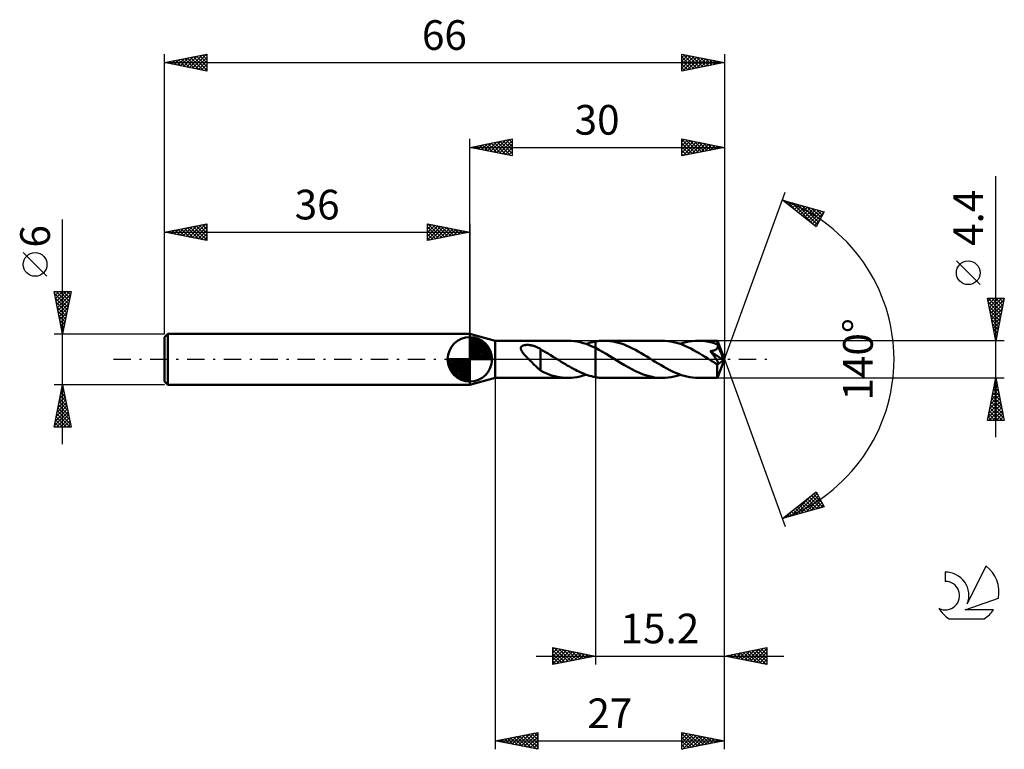
# Model space of a CAD drawing. Units: millimetres. Extents: x -17 to 99, y -46 to 40.
import ezdxf
from ezdxf.enums import TextEntityAlignment as Align

# ---------------------------------------------------------------- set-up
doc = ezdxf.new("R2010")
doc.units = ezdxf.units.MM
doc.header["$LTSCALE"] = 5.1
doc.linetypes.add('LONGDASH_DASH', pattern=[0.85, 0.4, -0.2, 0.05, -0.2])
for name, color, linetype in [('1', 4, 'CONTINUOUS'), ('2', 7, 'CONTINUOUS'), ('4', 2, 'LONGDASH_DASH'), ('CUT', 1, 'CONTINUOUS'), ('NOCUT', 7, 'CONTINUOUS'), ('SK1', 4, 'CONTINUOUS'), ('SK2', 7, 'CONTINUOUS'), ('SK4', 2, 'LONGDASH_DASH'), ('SK6', 5, 'CONTINUOUS')]:
    doc.layers.add(name, color=color, linetype=linetype)
doc.styles.get("Standard").update_dxf_attribs({"font": 'Monospac821 BT'})

msp = doc.modelspace()

# ---------------------------------------------------------------- linework, layer by layer
at = {"layer": '1', "color": 4, "linetype": 'CONTINUOUS', "lineweight": 50}
for p, q in [((39, 2.2), (36, 3)), ((36, -3), (36, 3)), ((39, 2.2), (47.58, 2.2)), ((39, -2.2), (39, 2.2)), ((42, 1.35), (42.01, 1.4)), ((42, 1.3), (42, 1.35)), ((42, 1.25), (42, 1.3)), ((42.01, 1.2), (42, 1.25)), ((42.01, 1.4), (42.03, 1.44)), ((42.03, 1.15), (42.01, 1.2)), ((42.03, 1.44), (42.06, 1.48)), ((42.06, 1.48), (42.09, 1.52)), ((42.09, 1.52), (42.13, 1.55)), ((42.13, 1.55), (42.17, 1.58)), ((42.17, 1.58), (42.22, 1.61)), ((42.22, 1.61), (42.27, 1.63)), ((42.27, 1.63), (42.33, 1.65)), ((42.33, 1.65), (42.38, 1.66)), ((42.38, 1.66), (42.44, 1.67)), ((42.44, 1.67), (42.5, 1.68)), ((42.5, 1.68), (42.57, 1.69)), ((42.57, 1.69), (42.63, 1.7)), ((42.63, 1.7), (42.71, 1.7)), ((42.71, 1.7), (42.78, 1.7)), ((42.86, 1.7), (42.78, 1.7)), ((42.93, 1.7), (42.86, 1.7)), ((43.02, 1.69), (42.93, 1.7)), ((43.1, 1.68), (43.02, 1.69)), ((43.19, 1.67), (43.1, 1.68)), ((43.27, 1.65), (43.19, 1.67)), ((43.36, 1.63), (43.27, 1.65)), ((43.45, 1.61), (43.36, 1.63)), ((43.54, 1.59), (43.45, 1.61)), ((43.63, 1.56), (43.54, 1.59)), ((43.72, 1.53), (43.63, 1.56)), ((43.81, 1.49), (43.72, 1.53)), ((43.9, 1.45), (43.81, 1.49)), ((43.99, 1.41), (43.9, 1.45)), ((44.07, 1.37), (43.99, 1.41)), ((44.16, 1.32), (44.07, 1.37)), ((44.25, 1.26), (44.16, 1.32)), ((44.34, 1.21), (44.25, 1.26)), ((44.34, -0.2), (44.34, 1.21)), ((44.63, 1.01), (44.34, 1.17)), ((47.94, 2.19), (47.58, 2.2)), ((48.3, 2.15), (47.94, 2.19)), ((48.66, 2.1), (48.3, 2.15)), ((49.02, 2.02), (48.66, 2.1)), ((49.37, 1.92), (49.02, 2.02)), ((49.72, 1.81), (49.37, 1.92)), ((49.72, 1.81), (49.9, 1.87)), ((50.07, 1.67), (49.72, 1.81)), ((49.9, 1.87), (50.08, 1.93)), ((50.43, 1.52), (50.07, 1.67)), ((50.08, 1.93), (50.26, 1.98)), ((50.26, 1.98), (50.44, 2.03)), ((50.8, 1.35), (50.43, 1.52)), ((50.44, 2.03), (50.62, 2.07)), ((50.62, 2.07), (50.8, 2.1)), ((50.8, 2.1), (50.95, 2.13)), ((50.8, 2.1), (50.8, 2.1)), ((50.8, 2.1), (50.8, 2.1)), ((50.8, 2.1), (50.8, 2.1)), ((50.8, 2.1), (50.8, 2.1)), ((50.8, 2.1), (50.8, 2.1)), ((50.8, -2.1), (50.8, 2.1)), ((51.22, 1.13), (50.8, 1.35)), ((50.8, 1.35), (50.8, 1.35)), ((50.8, 1.35), (50.8, 1.35)), ((50.8, 1.35), (50.8, 1.35)), ((50.8, 1.35), (50.8, 1.35)), ((50.8, 1.35), (50.8, 1.35)), ((50.8, 1.35), (50.8, 1.35)), ((50.8, -2.1), (50.8, 1.35)), ((50.95, 2.13), (51.1, 2.15)), ((51.1, 2.15), (51.25, 2.17)), ((51.25, 2.17), (51.4, 2.18)), ((51.4, 2.18), (51.55, 2.19)), ((51.55, 2.19), (51.7, 2.2)), ((51.7, 2.2), (51.85, 2.2)), ((52.18, 2.19), (51.85, 2.2)), ((58.66, 2.2), (51.85, 2.2)), ((52.52, 2.16), (52.18, 2.19)), ((52.86, 2.11), (52.52, 2.16)), ((53.19, 2.04), (52.86, 2.11)), ((53.52, 1.96), (53.19, 2.04)), ((53.85, 1.85), (53.52, 1.96)), ((54.19, 1.73), (53.85, 1.85)), ((54.52, 1.6), (54.19, 1.73)), ((54.86, 1.45), (54.52, 1.6)), ((55.19, 1.29), (54.86, 1.45)), ((55.52, 1.11), (55.19, 1.29)), ((59, 2.19), (58.66, 2.2)), ((59.34, 2.16), (59, 2.19)), ((59.67, 2.11), (59.34, 2.16)), ((60.01, 2.04), (59.67, 2.11)), ((60.34, 1.95), (60.01, 2.04)), ((60.68, 1.85), (60.34, 1.95)), ((61.02, 1.73), (60.68, 1.85)), ((60.8, 1.81), (61.15, 1.93)), ((61.36, 1.59), (61.02, 1.73)), ((61.15, 1.93), (61.51, 2.02)), ((61.69, 1.43), (61.36, 1.59)), ((61.51, 2.02), (61.86, 2.1)), ((62.03, 1.27), (61.69, 1.43)), ((61.86, 2.1), (62.22, 2.16)), ((62.38, 1.09), (62.03, 1.27)), ((62.22, 2.16), (62.58, 2.19)), ((62.58, 2.19), (62.93, 2.2)), ((63.14, 2.2), (62.93, 2.2)), ((65.18, 2.2), (62.93, 2.2)), ((63.34, 2.19), (63.14, 2.2)), ((63.55, 2.17), (63.34, 2.19)), ((63.75, 2.14), (63.55, 2.17)), ((63.96, 2.11), (63.75, 2.14)), ((64.17, 2.07), (63.96, 2.11)), ((64.37, 2.02), (64.17, 2.07)), ((64.58, 1.97), (64.37, 2.02)), ((64.78, 1.91), (64.58, 1.97)), ((64.98, 1.84), (64.78, 1.91)), ((65.19, 1.76), (64.98, 1.84)), ((64.99, 1.15), (65.03, 1.17)), ((65.03, 1.17), (65.06, 1.2)), ((65.06, 1.2), (65.1, 1.23)), ((65.1, 1.23), (65.13, 1.26)), ((65.13, 1.26), (65.15, 1.29)), ((65.15, 1.29), (65.17, 1.32)), ((65.17, 1.32), (65.19, 1.36)), ((65.18, 2.19), (65.18, 2.2)), ((66, 0), (65.18, 2.2)), ((65.18, 2.2), (65.18, 2.2)), ((65.18, 2.2), (65.18, 2.2)), ((65.18, 2.2), (65.18, 2.2)), ((65.18, 2.2), (65.18, 2.2)), ((65.18, 2.2), (65.18, 2.2)), ((65.18, 2.2), (65.18, 2.2)), ((65.18, 2.18), (65.18, 2.19)), ((65.19, 2.16), (65.18, 2.18)), ((65.19, 2.13), (65.19, 2.16)), ((65.19, 2.11), (65.19, 2.13)), ((65.19, 2.07), (65.19, 2.11)), ((65.2, 2.04), (65.19, 2.07)), ((65.2, 1.72), (65.19, 1.76)), ((65.19, 1.36), (65.21, 1.4)), ((65.2, 2), (65.2, 2.04)), ((65.2, 1.95), (65.2, 2)), ((66, 0), (65.2, 1.95)), ((65.2, 1.76), (65.2, 1.95)), ((65.52, 0.98), (65.2, 1.76)), ((65.21, 1.68), (65.2, 1.72)), ((65.22, 1.64), (65.21, 1.68)), ((65.21, 1.4), (65.22, 1.44)), ((65.23, 1.6), (65.22, 1.64)), ((65.22, 1.44), (65.23, 1.48)), ((65.23, 1.56), (65.23, 1.6)), ((65.23, 1.52), (65.23, 1.56)), ((65.23, 1.48), (65.23, 1.52)), ((42.05, 1.1), (42.03, 1.15)), ((42.07, 1.04), (42.05, 1.1)), ((42.11, 0.98), (42.07, 1.04)), ((42.14, 0.92), (42.11, 0.98)), ((42.19, 0.86), (42.14, 0.92)), ((42.24, 0.79), (42.19, 0.86)), ((42.29, 0.72), (42.24, 0.79)), ((42.34, 0.65), (42.29, 0.72)), ((42.4, 0.58), (42.34, 0.65)), ((42.47, 0.51), (42.4, 0.58)), ((42.53, 0.44), (42.47, 0.51)), ((42.6, 0.36), (42.53, 0.44)), ((42.67, 0.29), (42.6, 0.36)), ((42.74, 0.22), (42.67, 0.29)), ((42.81, 0.14), (42.74, 0.22)), ((42.88, 0.07), (42.81, 0.14)), ((42.95, 0), (42.88, 0.07)), ((43.08, -0.13), (42.95, 0)), ((44.92, 0.84), (44.63, 1.01)), ((45.22, 0.67), (44.92, 0.84)), ((45.51, 0.49), (45.22, 0.67)), ((45.81, 0.31), (45.51, 0.49)), ((46.11, 0.13), (45.81, 0.31)), ((46.14, 0.11), (46.11, 0.13)), ((46.18, 0.09), (46.14, 0.11)), ((46.21, 0.06), (46.18, 0.09)), ((46.24, 0.04), (46.21, 0.06)), ((46.28, 0.02), (46.24, 0.04)), ((46.31, 0), (46.28, 0.02)), ((46.55, -0.15), (46.31, 0)), ((51.64, 0.89), (51.22, 1.13)), ((52.06, 0.65), (51.64, 0.89)), ((52.49, 0.39), (52.06, 0.65)), ((52.91, 0.13), (52.49, 0.39)), ((53.33, -0.13), (52.91, 0.13)), ((55.86, 0.93), (55.52, 1.11)), ((56.19, 0.74), (55.86, 0.93)), ((56.52, 0.54), (56.19, 0.74)), ((56.85, 0.34), (56.52, 0.54)), ((57.18, 0.13), (56.85, 0.34)), ((57.52, -0.08), (57.18, 0.13)), ((62.71, 0.9), (62.38, 1.09)), ((63.05, 0.71), (62.71, 0.9)), ((63.39, 0.5), (63.05, 0.71)), ((63.73, 0.3), (63.39, 0.5)), ((64.07, 0.08), (63.73, 0.3)), ((64.41, -0.13), (64.07, 0.08)), ((64.41, 0.88), (64.34, 0.96)), ((65.89, -0.09), (64.34, 0.96)), ((64.34, 0.96), (64.4, 0.96)), ((64.4, 0.96), (64.45, 0.97)), ((64.47, 0.8), (64.41, 0.88)), ((64.45, 0.97), (64.5, 0.98)), ((64.53, 0.72), (64.47, 0.8)), ((64.5, 0.98), (64.55, 0.99)), ((64.59, 0.64), (64.53, 0.72)), ((64.55, 0.99), (64.6, 1)), ((64.65, 0.56), (64.59, 0.64)), ((64.6, 1), (64.65, 1.01)), ((64.65, 1.01), (64.69, 1.02)), ((64.71, 0.48), (64.65, 0.56)), ((64.69, 1.02), (64.74, 1.04)), ((64.77, 0.4), (64.71, 0.48)), ((64.74, 1.04), (64.78, 1.05)), ((64.83, 0.32), (64.77, 0.4)), ((64.78, 1.05), (64.82, 1.07)), ((64.82, 1.07), (64.87, 1.09)), ((64.88, 0.25), (64.83, 0.32)), ((64.87, 1.09), (64.91, 1.1)), ((64.93, 0.18), (64.88, 0.25)), ((64.91, 1.1), (64.95, 1.12)), ((64.98, 0.11), (64.93, 0.18)), ((64.95, 1.12), (64.99, 1.15)), ((65.03, 0.05), (64.98, 0.11)), ((65.07, -0.02), (65.03, 0.05)), ((65.18, -2.2), (66, 0)), ((65.66, 0.63), (65.52, 0.98)), ((65.74, 0.42), (65.66, 0.63)), ((65.79, 0.28), (65.74, 0.42)), ((65.83, 0.19), (65.79, 0.28)), ((65.85, 0.11), (65.83, 0.19)), ((65.87, 0.05), (65.85, 0.11)), ((65.87, 0.03), (65.86, 0.05)), ((66, 0), (65.86, 0.05)), ((65.86, 0.05), (65.87, 0.05)), ((66, 0), (65.87, 0.05)), ((65.87, 0.01), (65.87, 0.03)), ((65.88, -0.01), (65.87, 0.01)), ((43.21, -0.26), (43.08, -0.13)), ((43.34, -0.39), (43.21, -0.26)), ((43.47, -0.52), (43.34, -0.39)), ((43.6, -0.65), (43.47, -0.52)), ((43.73, -0.77), (43.6, -0.65)), ((43.85, -0.89), (43.73, -0.77)), ((43.98, -1), (43.85, -0.89)), ((44.1, -1.11), (43.98, -1)), ((44.21, -1.21), (44.1, -1.11)), ((44.33, -0.2), (44.33, -0.2)), ((44.33, -0.2), (44.33, -0.2)), ((44.33, -0.2), (44.33, -0.2)), ((44.33, -0.2), (44.33, -0.2)), ((44.34, -0.2), (44.33, -0.2)), ((44.33, -1.33), (44.33, -0.2)), ((46.78, -0.3), (46.55, -0.15)), ((47.02, -0.44), (46.78, -0.3)), ((47.26, -0.59), (47.02, -0.44)), ((47.49, -0.73), (47.26, -0.59)), ((47.73, -0.86), (47.49, -0.73)), ((47.97, -1), (47.73, -0.86)), ((48.2, -1.13), (47.97, -1)), ((48.44, -1.25), (48.2, -1.13)), ((53.77, -0.41), (53.33, -0.13)), ((54.22, -0.67), (53.77, -0.41)), ((54.66, -0.93), (54.22, -0.67)), ((55.1, -1.17), (54.66, -0.93)), ((57.86, -0.29), (57.52, -0.08)), ((58.2, -0.5), (57.86, -0.29)), ((58.54, -0.7), (58.2, -0.5)), ((58.88, -0.9), (58.54, -0.7)), ((59.22, -1.09), (58.88, -0.9)), ((59.56, -1.27), (59.22, -1.09)), ((64.47, -0.17), (64.41, -0.13)), ((64.53, -0.2), (64.47, -0.17)), ((64.59, -0.24), (64.53, -0.2)), ((64.64, -0.28), (64.59, -0.24)), ((64.7, -0.31), (64.64, -0.28)), ((64.76, -0.35), (64.7, -0.31)), ((64.81, -0.37), (64.76, -0.35)), ((64.85, -0.4), (64.81, -0.37)), ((64.9, -0.42), (64.85, -0.4)), ((64.94, -0.45), (64.9, -0.42)), ((64.99, -0.47), (64.94, -0.45)), ((65.03, -0.49), (64.99, -0.47)), ((65.07, -0.51), (65.03, -0.49)), ((65.11, -0.08), (65.07, -0.02)), ((65.11, -0.52), (65.07, -0.51)), ((65.14, -0.13), (65.11, -0.08)), ((65.15, -0.53), (65.11, -0.52)), ((65.17, -0.18), (65.14, -0.13)), ((65.19, -0.54), (65.15, -0.53)), ((65.16, -0.65), (65.89, -0.09)), ((65.16, -0.79), (65.16, -0.65)), ((65.16, -0.92), (65.16, -0.79)), ((65.16, -1.05), (65.16, -0.92)), ((65.16, -1.17), (65.16, -1.05)), ((65.2, -0.23), (65.17, -0.18)), ((65.22, -0.55), (65.19, -0.54)), ((65.23, -0.27), (65.2, -0.23)), ((65.22, -0.55), (65.25, -0.54)), ((65.25, -0.31), (65.23, -0.27)), ((65.27, -0.35), (65.25, -0.31)), ((65.25, -0.54), (65.28, -0.53)), ((65.28, -0.39), (65.27, -0.35)), ((65.29, -0.43), (65.28, -0.39)), ((65.28, -0.53), (65.29, -0.51)), ((65.3, -0.46), (65.29, -0.43)), ((65.29, -0.51), (65.3, -0.49)), ((65.3, -0.49), (65.3, -0.46)), ((65.88, -0.03), (65.88, -0.01)), ((65.88, -0.05), (65.88, -0.03)), ((65.89, -0.07), (65.88, -0.05)), ((65.89, -0.09), (65.89, -0.07)), ((36, -3), (39, -2.2)), ((39, -2.2), (47.58, -2.2)), ((44.33, -1.3), (44.21, -1.21)), ((44.7, -1.51), (44.33, -1.33)), ((45.07, -1.67), (44.7, -1.51)), ((45.43, -1.81), (45.07, -1.67)), ((45.8, -1.93), (45.43, -1.81)), ((46.16, -2.02), (45.8, -1.93)), ((46.52, -2.1), (46.16, -2.02)), ((46.89, -2.16), (46.52, -2.1)), ((47.25, -2.19), (46.89, -2.16)), ((47.61, -2.2), (47.25, -2.19)), ((47.61, -2.2), (47.97, -2.19)), ((47.97, -2.19), (48.31, -2.15)), ((48.31, -2.15), (48.66, -2.1)), ((48.67, -1.37), (48.44, -1.25)), ((48.66, -2.1), (49.01, -2.02)), ((48.91, -1.48), (48.67, -1.37)), ((49.15, -1.59), (48.91, -1.48)), ((49.01, -2.02), (49.37, -1.92)), ((49.38, -1.68), (49.15, -1.59)), ((49.37, -1.92), (49.72, -1.81)), ((49.62, -1.78), (49.38, -1.68)), ((49.86, -1.86), (49.62, -1.78)), ((50.09, -1.93), (49.86, -1.86)), ((50.33, -2), (50.09, -1.93)), ((50.56, -2.06), (50.33, -2)), ((50.8, -2.1), (50.56, -2.06)), ((50.8, -2.1), (50.8, -2.1)), ((50.8, -2.1), (50.8, -2.1)), ((50.8, -2.1), (50.8, -2.1)), ((50.8, -2.1), (50.8, -2.1)), ((50.8, -2.1), (50.8, -2.1)), ((50.95, -2.13), (50.8, -2.1)), ((51.1, -2.15), (50.95, -2.13)), ((51.25, -2.17), (51.1, -2.15)), ((51.4, -2.18), (51.25, -2.17)), ((51.55, -2.19), (51.4, -2.18)), ((51.7, -2.2), (51.55, -2.19)), ((51.85, -2.2), (51.7, -2.2)), ((51.85, -2.2), (58.66, -2.2)), ((55.54, -1.4), (55.1, -1.17)), ((55.99, -1.6), (55.54, -1.4)), ((56.43, -1.77), (55.99, -1.6)), ((56.87, -1.92), (56.43, -1.77)), ((57.32, -2.04), (56.87, -1.92)), ((57.77, -2.13), (57.32, -2.04)), ((58.21, -2.18), (57.77, -2.13)), ((58.66, -2.2), (58.21, -2.18)), ((58.66, -2.2), (59.02, -2.19)), ((59.02, -2.19), (59.37, -2.16)), ((59.37, -2.16), (59.73, -2.1)), ((59.9, -1.43), (59.56, -1.27)), ((59.73, -2.1), (60.08, -2.02)), ((60.23, -1.59), (59.9, -1.43)), ((60.08, -2.02), (60.44, -1.93)), ((60.58, -1.73), (60.23, -1.59)), ((60.44, -1.93), (60.8, -1.81)), ((60.91, -1.85), (60.58, -1.73)), ((61.25, -1.95), (60.91, -1.85)), ((61.58, -2.04), (61.25, -1.95)), ((61.92, -2.11), (61.58, -2.04)), ((62.26, -2.16), (61.92, -2.11)), ((62.6, -2.19), (62.26, -2.16)), ((62.93, -2.2), (62.6, -2.19)), ((62.93, -2.2), (65.18, -2.2)), ((65.16, -1.3), (65.16, -1.17)), ((65.16, -1.41), (65.16, -1.3)), ((65.16, -1.52), (65.16, -1.41)), ((65.16, -1.63), (65.16, -1.52)), ((65.16, -1.73), (65.16, -1.63)), ((65.16, -1.81), (65.16, -1.73)), ((65.16, -1.9), (65.16, -1.81)), ((65.16, -1.97), (65.16, -1.9)), ((65.17, -2.03), (65.16, -1.97)), ((65.17, -2.08), (65.17, -2.03)), ((65.17, -2.12), (65.17, -2.08)), ((65.17, -2.16), (65.17, -2.12)), ((65.17, -2.18), (65.17, -2.16)), ((65.18, -2.19), (65.17, -2.18)), ((65.18, -2.2), (65.18, -2.19)), ((65.18, -2.2), (65.18, -2.2)), ((65.18, -2.2), (65.18, -2.2)), ((65.18, -2.2), (65.18, -2.2)), ((65.18, -2.2), (65.18, -2.2)), ((65.18, -2.2), (65.18, -2.2)), ((65.18, -2.2), (65.18, -2.2))]:
    msp.add_line(p, q, dxfattribs=at)
for centre, major_axis, ratio, start_param, end_param in [((61.93, 0), (-30.2, 1.12), 0.062674, 4.606396, 4.606814), ((66, 0), (-2.93, 2.03), 0.285901, 1.339045, 1.480449)]:
    msp.add_ellipse(centre, major_axis=major_axis, ratio=ratio, start_param=start_param, end_param=end_param, dxfattribs=at)
at = {"layer": '2', "color": 7, "linetype": 'CONTINUOUS', "lineweight": 25}
for p, q in [((36, 3), (36, 26)), ((36, 25), (41, 26)), ((38.1, 24.58), (39.14, 25.63)), ((38.45, 24.51), (39.67, 25.73)), ((38.8, 24.44), (40.2, 25.84)), ((38.85, 25.57), (40.28, 24.14)), ((39.16, 24.37), (40.73, 25.95)), ((39.21, 25.64), (40.81, 24.04)), ((39.51, 24.3), (41, 25.79)), ((39.56, 25.71), (41, 24.27)), ((39.92, 25.78), (41, 24.7)), ((40.27, 25.85), (41, 25.12)), ((40.62, 25.92), (41, 25.55)), ((40.98, 26), (41, 25.97)), ((41, 26), (41, 24)), ((61, 24), (61, 26)), ((61, 26), (66, 25)), ((61, 25.62), (61.31, 25.94)), ((61, 25.91), (62.59, 24.32)), ((61, 25.2), (61.67, 25.87)), ((61, 24.77), (62.02, 25.8)), ((61, 24.35), (62.37, 25.73)), ((61.09, 24.02), (62.73, 25.65)), ((61.42, 25.92), (62.95, 24.39)), ((61.62, 24.12), (63.08, 25.58)), ((61.95, 25.81), (63.3, 24.46)), ((62.48, 25.7), (63.65, 24.53)), ((63.01, 25.6), (64.01, 24.6)), ((66, 26), (66, 0)), ((36, 25), (66, 25)), ((41, 24), (36, 25)), ((36.03, 25.01), (36.04, 24.99)), ((36.33, 24.93), (36.49, 25.1)), ((36.38, 25.08), (36.57, 24.89)), ((36.68, 24.86), (37.02, 25.2)), ((36.73, 25.15), (37.1, 24.78)), ((37.03, 24.79), (37.55, 25.31)), ((37.09, 25.22), (37.63, 24.67)), ((37.39, 24.72), (38.08, 25.42)), ((37.44, 25.29), (38.16, 24.57)), ((37.74, 24.65), (38.61, 25.52)), ((37.79, 25.36), (38.69, 24.46)), ((38.15, 25.43), (39.22, 24.36)), ((38.5, 25.5), (39.75, 24.25)), ((39.86, 24.23), (41, 25.36)), ((40.22, 24.16), (41, 24.94)), ((40.57, 24.09), (41, 24.52)), ((61, 25.49), (62.24, 24.25)), ((61, 25.06), (61.89, 24.18)), ((66, 25), (61, 24)), ((61, 24.64), (61.53, 24.11)), ((62.15, 24.23), (63.44, 25.51)), ((62.68, 24.34), (63.79, 25.44)), ((63.21, 24.44), (64.14, 25.37)), ((63.54, 25.49), (64.36, 24.67)), ((63.74, 24.55), (64.5, 25.3)), ((64.07, 25.39), (64.71, 24.74)), ((64.27, 24.65), (64.85, 25.23)), ((64.6, 25.28), (65.07, 24.81)), ((64.8, 24.76), (65.2, 25.16)), ((65.13, 25.17), (65.42, 24.88)), ((65.33, 24.87), (65.56, 25.09)), ((65.66, 25.07), (65.78, 24.96)), ((65.87, 24.97), (65.91, 25.02)), ((40.92, 24.02), (41, 24.09)), ((61, 24.21), (61.18, 24.04)), ((98, -9.2), (98, 21.62)), ((66, 0), (73.18, 19.73)), ((72.84, 18.79), (77.75, 17.4)), ((76.83, 15.62), (72.84, 18.79)), ((73.08, 18.61), (73.17, 18.7)), ((73.31, 18.42), (73.5, 18.61)), ((73.36, 18.65), (74.64, 17.36)), ((73.55, 18.23), (73.83, 18.51)), ((73.78, 18.04), (74.16, 18.42)), ((73.95, 18.48), (76.71, 15.72)), ((74.02, 17.85), (74.49, 18.32)), ((74.26, 17.67), (74.82, 18.23)), ((74.49, 17.48), (75.15, 18.14)), ((74.54, 18.31), (76.97, 15.88)), ((74.73, 17.29), (75.48, 18.04)), ((74.97, 17.1), (75.81, 17.95)), ((75.13, 18.14), (77.11, 16.16)), ((75.2, 16.92), (76.14, 17.85)), ((75.44, 16.73), (76.47, 17.76)), ((75.68, 16.54), (76.8, 17.67)), ((75.73, 17.97), (77.25, 16.44)), ((75.91, 16.35), (77.13, 17.57)), ((76.15, 16.16), (77.46, 17.48)), ((76.32, 17.8), (77.4, 16.73)), ((76.91, 17.64), (77.54, 17.01)), ((77.51, 17.47), (77.69, 17.29)), ((76.38, 15.98), (77.68, 17.27)), ((76.62, 15.79), (77.23, 16.4)), ((77.75, 17.4), (76.83, 15.62)), ((96.15, 8.81), (93.35, 11.61)), ((98, 2.2), (97, 7.2)), ((97, 7.2), (99, 7.2)), ((97, 7.18), (97.02, 7.2)), ((97.07, 6.83), (97.45, 7.2)), ((97.11, 7.2), (98.68, 5.62)), ((97.15, 6.47), (97.87, 7.2)), ((97.22, 6.12), (98.3, 7.2)), ((97.29, 5.77), (98.72, 7.2)), ((97.36, 5.41), (98.96, 7.02)), ((97.53, 7.2), (98.76, 5.98)), ((97.96, 7.2), (98.83, 6.33)), ((99, 7.2), (98, 2.2)), ((98.38, 7.2), (98.9, 6.68)), ((98.8, 7.2), (98.97, 7.04)), ((97.08, 6.8), (98.61, 5.27)), ((97.19, 6.27), (98.54, 4.91)), ((97.43, 5.06), (98.86, 6.49)), ((97.5, 4.71), (98.75, 5.96)), ((97.29, 5.74), (98.47, 4.56)), ((97.4, 5.21), (98.4, 4.21)), ((97.5, 4.68), (98.33, 3.85)), ((97.57, 4.35), (98.65, 5.43)), ((97.64, 4), (98.54, 4.9)), ((97.61, 4.15), (98.26, 3.5)), ((97.71, 3.65), (98.43, 4.37)), ((97.72, 3.62), (98.19, 3.15)), ((97.78, 3.29), (98.33, 3.84)), ((97.82, 3.09), (98.12, 2.79)), ((97.85, 2.94), (98.22, 3.31)), ((97.92, 2.59), (98.12, 2.78)), ((97.93, 2.56), (98.05, 2.44)), ((99, 2.2), (65.2, 2.2)), ((97.99, 2.23), (98.01, 2.25)), ((66, -36), (66, 0)), ((66, -46), (66, 0)), ((66, 0), (73.18, -19.73)), ((39, -2.2), (39, -46)), ((50.8, -2.2), (50.8, -36)), ((65.2, -2.2), (99, -2.2)), ((97, -7.2), (98, -2.2)), ((98, -2.2), (99, -7.2)), ((97.7, -3.71), (98.2, -3.21)), ((97.79, -3.24), (98.31, -3.76)), ((97.8, -3.18), (98.13, -2.85)), ((97.86, -2.89), (98.21, -3.23)), ((97.91, -2.65), (98.06, -2.5)), ((97.93, -2.54), (98.1, -2.7)), ((97.27, -5.83), (98.48, -4.62)), ((97.38, -5.3), (98.41, -4.27)), ((97.49, -4.77), (98.34, -3.92)), ((97.58, -4.3), (98.63, -5.36)), ((97.59, -4.24), (98.27, -3.56)), ((97.65, -3.95), (98.53, -4.83)), ((97.72, -3.6), (98.42, -4.29)), ((97.06, -6.89), (98.63, -5.33)), ((97.17, -6.36), (98.56, -4.98)), ((97.18, -7.2), (98.7, -5.68)), ((97.3, -5.72), (98.78, -7.2)), ((97.37, -5.36), (98.95, -6.95)), ((97.44, -5.01), (98.84, -6.42)), ((97.51, -4.66), (98.74, -5.89)), ((97.08, -6.78), (97.51, -7.2)), ((97.16, -6.42), (97.93, -7.2)), ((97.23, -6.07), (98.35, -7.2)), ((97.6, -7.2), (98.77, -6.04)), ((98.03, -7.2), (98.84, -6.39)), ((98.45, -7.2), (98.91, -6.74)), ((99, -7.2), (97, -7.2)), ((97.01, -7.13), (97.08, -7.2)), ((98.88, -7.2), (98.98, -7.1)), ((72.84, -18.79), (76.83, -15.62)), ((73.81, -18.52), (76.22, -16.11)), ((74.4, -18.35), (76.93, -15.82)), ((74.99, -18.18), (77.08, -16.1)), ((76.26, -16.08), (77.62, -17.44)), ((76.5, -15.89), (77.47, -16.86)), ((76.73, -15.7), (77.02, -15.99)), ((76.83, -15.62), (77.75, -17.4)), ((77.75, -17.4), (72.84, -18.79)), ((74.6, -17.39), (75.31, -18.09)), ((74.84, -17.2), (75.64, -18)), ((75.08, -17.02), (75.97, -17.91)), ((75.31, -16.83), (76.3, -17.81)), ((75.55, -16.64), (76.63, -17.72)), ((75.59, -18.01), (77.22, -16.38)), ((75.79, -16.45), (76.96, -17.62)), ((76.02, -16.26), (77.29, -17.53)), ((76.18, -17.84), (77.36, -16.66)), ((76.77, -17.68), (77.51, -16.94)), ((77.36, -17.51), (77.65, -17.22)), ((73.19, -18.52), (73.32, -18.66)), ((73.21, -18.69), (74.15, -17.75)), ((73.42, -18.33), (73.65, -18.56)), ((73.66, -18.14), (73.98, -18.47)), ((73.9, -17.95), (74.32, -18.37)), ((74.13, -17.77), (74.65, -18.28)), ((74.37, -17.58), (74.98, -18.19)), ((72.95, -18.71), (72.99, -18.75)), ((45.8, -36), (45.8, -34)), ((45.8, -34), (50.8, -35)), ((45.8, -34.2), (45.97, -34.03)), ((45.8, -34.63), (46.32, -34.1)), ((45.8, -35.05), (46.68, -34.18)), ((45.8, -35.48), (47.03, -34.25)), ((45.8, -34.3), (47.21, -35.72)), ((45.8, -35.9), (47.38, -34.32)), ((45.8, -34.73), (46.86, -35.79)), ((45.95, -34.03), (47.57, -35.65)), ((46.21, -35.92), (47.74, -34.39)), ((46.48, -34.14), (47.92, -35.58)), ((46.74, -35.81), (48.09, -34.46)), ((47.01, -34.24), (48.27, -35.51)), ((47.27, -35.71), (48.45, -34.53)), ((47.54, -34.35), (48.63, -35.43)), ((47.8, -35.6), (48.8, -34.6)), ((48.07, -34.45), (48.98, -35.36)), ((48.33, -35.49), (49.15, -34.67)), ((48.6, -34.56), (49.34, -35.29)), ((48.86, -35.39), (49.51, -34.74)), ((49.13, -34.67), (49.69, -35.22)), ((49.39, -35.28), (49.86, -34.81)), ((49.66, -34.77), (50.04, -35.15)), ((66, -35), (71, -34)), ((66.61, -35.12), (66.92, -34.82)), ((66.97, -35.19), (67.45, -34.71)), ((67.15, -34.77), (67.73, -35.35)), ((67.32, -35.26), (67.98, -34.6)), ((67.5, -34.7), (68.26, -35.45)), ((67.67, -35.33), (68.51, -34.5)), ((67.86, -34.63), (68.79, -35.56)), ((68.03, -35.41), (69.04, -34.39)), ((68.21, -34.56), (69.32, -35.66)), ((68.38, -35.48), (69.57, -34.29)), ((68.56, -34.49), (69.85, -35.77)), ((68.74, -35.55), (70.1, -34.18)), ((68.92, -34.42), (70.38, -35.88)), ((69.09, -35.62), (70.63, -34.07)), ((69.27, -34.35), (70.91, -35.98)), ((69.44, -35.69), (71, -34.13)), ((69.63, -34.27), (71, -35.65)), ((69.8, -35.76), (71, -34.56)), ((69.98, -34.2), (71, -35.23)), ((70.33, -34.13), (71, -34.8)), ((70.69, -34.06), (71, -34.38)), ((71, -34), (71, -36)), ((43.8, -35), (73, -35)), ((50.8, -35), (45.8, -36)), ((45.8, -35.15), (46.51, -35.86)), ((45.8, -35.58), (46.15, -35.93)), ((49.92, -35.18), (50.21, -34.88)), ((50.19, -34.88), (50.4, -35.08)), ((50.45, -35.07), (50.57, -34.95)), ((50.72, -34.98), (50.75, -35.01)), ((71, -36), (66, -35)), ((66.09, -34.98), (66.13, -35.03)), ((66.26, -35.05), (66.39, -34.92)), ((66.44, -34.91), (66.67, -35.13)), ((66.8, -34.84), (67.2, -35.24)), ((70.15, -35.83), (71, -34.98)), ((70.5, -35.9), (71, -35.4)), ((70.86, -35.97), (71, -35.83)), ((39, -45), (44, -44)), ((42.06, -45.61), (43.6, -44.08)), ((42.42, -45.68), (44, -44.1)), ((43.61, -44.08), (44, -44.47)), ((43.97, -44.01), (44, -44.04)), ((44, -44), (44, -46)), ((61, -46), (61, -44)), ((61, -44), (66, -45)), ((61, -44.37), (61.31, -44.06)), ((61.29, -44.06), (62.86, -45.63)), ((39, -45), (66, -45)), ((44, -46), (39, -45)), ((39.02, -45), (39.02, -45)), ((39.24, -45.05), (39.35, -44.93)), ((39.37, -44.93), (39.55, -45.11)), ((39.59, -45.12), (39.88, -44.82)), ((39.72, -44.86), (40.08, -45.22)), ((39.94, -45.19), (40.41, -44.72)), ((40.08, -44.78), (40.61, -45.32)), ((40.3, -45.26), (40.95, -44.61)), ((40.43, -44.71), (41.14, -45.43)), ((40.65, -45.33), (41.48, -44.5)), ((40.78, -44.64), (41.68, -45.54)), ((41, -45.4), (42.01, -44.4)), ((41.14, -44.57), (42.21, -45.64)), ((41.36, -45.47), (42.54, -44.29)), ((41.49, -44.5), (42.74, -45.75)), ((41.71, -45.54), (43.07, -44.19)), ((41.84, -44.43), (43.27, -45.85)), ((42.2, -44.36), (43.8, -45.96)), ((42.55, -44.29), (44, -45.74)), ((42.77, -45.75), (44, -44.53)), ((42.9, -44.22), (44, -45.31)), ((43.13, -45.83), (44, -44.95)), ((43.26, -44.15), (44, -44.89)), ((61, -44.8), (61.66, -44.13)), ((61, -44.19), (62.5, -45.7)), ((61, -45.22), (62.02, -44.2)), ((61, -45.65), (62.37, -44.27)), ((61, -44.62), (62.15, -45.77)), ((66, -45), (61, -46)), ((61, -45.04), (61.8, -45.84)), ((61.09, -45.98), (62.73, -44.35)), ((61.62, -45.88), (63.08, -44.42)), ((61.82, -44.16), (63.21, -45.56)), ((62.15, -45.77), (63.43, -44.49)), ((62.35, -44.27), (63.57, -45.49)), ((62.68, -45.66), (63.79, -44.56)), ((62.88, -44.38), (63.92, -45.42)), ((63.21, -45.56), (64.14, -44.63)), ((63.41, -44.48), (64.27, -45.35)), ((63.74, -45.45), (64.49, -44.7)), ((63.94, -44.59), (64.63, -45.27)), ((64.27, -45.35), (64.85, -44.77)), ((64.47, -44.69), (64.98, -45.2)), ((64.8, -45.24), (65.2, -44.84)), ((65, -44.8), (65.33, -45.13)), ((65.33, -45.13), (65.55, -44.91)), ((65.53, -44.91), (65.69, -45.06)), ((65.86, -45.03), (65.91, -44.98)), ((43.48, -45.9), (44, -45.37)), ((43.83, -45.97), (44, -45.8)), ((61, -45.47), (61.44, -45.91)), ((61, -45.89), (61.09, -45.98))]:
    msp.add_line(p, q, dxfattribs=at)
msp.add_circle((94.75, 10.21), 1.4, dxfattribs=at)
msp.add_arc((66, 0), 20, 290, 70, dxfattribs=at)
at = {"layer": '4', "color": 2, "linetype": 'LONGDASH_DASH', "lineweight": 25}
msp.add_line((36, 0), (66, 0), dxfattribs=at)
at = {"layer": 'CUT', "color": 1, "linetype": 'CONTINUOUS', "lineweight": 25}
for p, q in [((65.2, 2.2), (50.8, 2.2)), ((50.8, 2.2), (50.8, 0)), ((66, 0), (65.2, 2.2)), ((50.8, 0), (66, 0))]:
    msp.add_line(p, q, dxfattribs=at)
at = {"layer": 'NOCUT', "color": 7, "linetype": 'CONTINUOUS', "lineweight": 25}
for p, q in [((39, 2.2), (36, 3)), ((36, 3), (36, 0)), ((50.8, 2.2), (39, 2.2)), ((50.8, 0), (50.8, 2.2)), ((50.8, 2.2), (50.8, 2.2)), ((50.8, 2.2), (50.8, 0)), ((50.8, 2.2), (50.8, 0)), ((36, 0), (50.8, 0))]:
    msp.add_line(p, q, dxfattribs=at)
at = {"layer": 'SK1', "color": 4, "linetype": 'CONTINUOUS', "lineweight": 50}
for p, q in [((0.4, 3), (0, 2.6)), ((0, 2.6), (0, -2.6)), ((36, 3), (0.4, 3)), ((0.4, 3), (0.4, -3)), ((36, 0), (36, 2.62)), ((36, 2.56), (36.07, 2.62)), ((36, 2.19), (36.41, 2.59)), ((36, 2.56), (38.56, 0)), ((36, 1.81), (36.71, 2.53)), ((36, 1.44), (36.99, 2.43)), ((36.32, 2.6), (38.6, 0.32)), ((36.8, 2.5), (38.5, 0.8)), ((36, 1.07), (37.24, 2.31)), ((36, 2.19), (38.19, 0)), ((36, 0.7), (37.47, 2.17)), ((36, 0.33), (37.68, 2.01)), ((36, 1.81), (37.81, 0)), ((36, 1.44), (37.44, 0)), ((36.04, 0), (37.88, 1.83)), ((36.41, 0), (38.05, 1.64)), ((36.78, 0), (38.21, 1.42)), ((37.16, 0), (38.34, 1.19)), ((37.56, 2.11), (38.11, 1.56)), ((36, 0), (33.38, 0)), ((33.38, -0.07), (33.44, 0)), ((33.41, -0.41), (33.81, 0)), ((33.47, -0.71), (34.19, 0)), ((33.57, -0.99), (34.56, 0)), ((33.69, -1.24), (34.93, 0)), ((33.73, 0), (36, -2.27)), ((33.83, -1.47), (35.3, 0)), ((33.99, -1.68), (35.67, 0)), ((34.1, 0), (36, -1.9)), ((34.47, 0), (36, -1.53)), ((34.84, 0), (36, -1.16)), ((35.22, 0), (36, -0.78)), ((35.59, 0), (36, -0.41)), ((35.96, 0), (36, -0.04)), ((36, 1.07), (37.07, 0)), ((36, 0.7), (36.7, 0)), ((36, 0.33), (36.33, 0)), ((36, 0), (38.62, 0)), ((36, -2.62), (36, 0)), ((37.53, 0), (38.45, 0.93)), ((37.9, 0), (38.54, 0.65)), ((38.27, 0), (38.6, 0.33)), ((33.38, -0.02), (35.98, -2.62)), ((33.41, -0.42), (35.58, -2.59)), ((33.55, -0.93), (35.07, -2.45)), ((34.17, -1.88), (36, -0.04)), ((34.36, -2.05), (36, -0.41)), ((34.58, -2.21), (36, -0.78)), ((34.81, -2.34), (36, -1.16)), ((35.07, -2.45), (36, -1.53)), ((35.35, -2.54), (36, -1.9)), ((35.67, -2.6), (36, -2.27)), ((0, -2.6), (0.4, -3)), ((0.4, -3), (36, -3))]:
    msp.add_line(p, q, dxfattribs=at)
for start, end in [(90, 180), (0, 90), (180, 270), (270, 0)]:
    msp.add_arc((36, 0), 2.62, start, end, dxfattribs=at)
at = {"layer": 'SK2', "color": 7, "linetype": 'CONTINUOUS', "lineweight": 25}
for p, q in [((0, 6), (0, 36)), ((0, 35), (5, 36)), ((3.31, 34.34), (4.96, 35.99)), ((5, 36), (5, 34)), ((61, 34), (61, 36)), ((61, 36), (66, 35)), ((66, 36), (66, 0)), ((0, 35), (66, 35)), ((5, 34), (0, 35)), ((0.12, 34.98), (0.18, 35.04)), ((0.24, 35.05), (0.36, 34.93)), ((0.48, 34.9), (0.72, 35.14)), ((0.59, 35.12), (0.89, 34.82)), ((0.83, 34.83), (1.25, 35.25)), ((0.95, 35.19), (1.42, 34.72)), ((1.18, 34.76), (1.78, 35.36)), ((1.3, 35.26), (1.95, 34.61)), ((1.54, 34.69), (2.31, 35.46)), ((1.66, 35.33), (2.48, 34.5)), ((1.89, 34.62), (2.84, 35.57)), ((2.01, 35.4), (3.01, 34.4)), ((2.24, 34.55), (3.37, 35.67)), ((2.36, 35.47), (3.54, 34.29)), ((2.6, 34.48), (3.9, 35.78)), ((2.72, 35.54), (4.07, 34.19)), ((2.95, 34.41), (4.43, 35.89)), ((3.07, 35.61), (4.6, 34.08)), ((3.42, 35.68), (5, 34.11)), ((3.66, 34.27), (5, 35.61)), ((3.78, 35.76), (5, 34.53)), ((4.01, 34.2), (5, 35.19)), ((4.13, 35.83), (5, 34.96)), ((4.48, 35.9), (5, 35.38)), ((4.84, 35.97), (5, 35.8)), ((61, 35.61), (61.33, 35.93)), ((61, 35.18), (61.68, 35.86)), ((61, 34.76), (62.03, 35.79)), ((61, 34.33), (62.39, 35.72)), ((61, 35.67), (62.39, 34.28)), ((61, 35.25), (62.04, 34.21)), ((66, 35), (61, 34)), ((61, 34.82), (61.68, 34.14)), ((61.11, 34.02), (62.74, 35.65)), ((61.12, 35.98), (62.75, 34.35)), ((61.64, 34.13), (63.1, 35.58)), ((61.65, 35.87), (63.1, 34.42)), ((62.17, 34.23), (63.45, 35.51)), ((62.18, 35.76), (63.45, 34.49)), ((62.7, 34.34), (63.8, 35.44)), ((62.71, 35.66), (63.81, 34.56)), ((63.23, 34.45), (64.16, 35.37)), ((63.24, 35.55), (64.16, 34.63)), ((63.76, 34.55), (64.51, 35.3)), ((63.77, 35.45), (64.51, 34.7)), ((64.3, 35.34), (64.87, 34.77)), ((64.3, 34.66), (64.86, 35.23)), ((64.83, 35.23), (65.22, 34.84)), ((64.83, 34.77), (65.22, 35.16)), ((65.36, 35.13), (65.57, 34.91)), ((65.36, 34.87), (65.57, 35.09)), ((65.89, 34.98), (65.92, 35.02)), ((65.89, 35.02), (65.93, 34.99)), ((4.37, 34.13), (5, 34.76)), ((4.72, 34.06), (5, 34.34)), ((61, 34.4), (61.33, 34.07)), ((-12, -10), (-12, 16.48)), ((0, 3), (0, 16)), ((0, 15), (5, 16)), ((0.43, 14.91), (0.64, 15.13)), ((0.55, 15.11), (0.82, 14.84)), ((0.78, 14.84), (1.17, 15.23)), ((0.9, 15.18), (1.35, 14.73)), ((1.13, 14.77), (1.7, 15.34)), ((1.25, 15.25), (1.88, 14.62)), ((1.49, 14.7), (2.23, 15.45)), ((1.61, 15.32), (2.41, 14.52)), ((1.84, 14.63), (2.76, 15.55)), ((1.96, 15.39), (2.94, 14.41)), ((2.19, 14.56), (3.29, 15.66)), ((2.31, 15.46), (3.47, 14.31)), ((2.55, 14.49), (3.82, 15.76)), ((2.67, 15.53), (4, 14.2)), ((2.9, 14.42), (4.35, 15.87)), ((3.02, 15.6), (4.53, 14.09)), ((3.26, 14.35), (4.88, 15.98)), ((3.37, 15.67), (5, 14.05)), ((3.61, 14.28), (5, 15.67)), ((3.73, 15.75), (5, 14.47)), ((3.96, 14.21), (5, 15.24)), ((4.08, 15.82), (5, 14.9)), ((4.43, 15.89), (5, 15.32)), ((4.79, 15.96), (5, 15.75)), ((5, 16), (5, 14)), ((31, 14), (31, 16)), ((31, 16), (36, 15)), ((31, 15.79), (31.18, 15.96)), ((31, 15.36), (31.53, 15.89)), ((31, 14.94), (31.88, 15.82)), ((31, 14.52), (32.24, 15.75)), ((31, 14.09), (32.59, 15.68)), ((31, 15.61), (32.34, 14.27)), ((31, 15.18), (31.99, 14.2)), ((31.04, 15.99), (32.69, 14.34)), ((31.42, 14.08), (32.94, 15.61)), ((31.57, 15.89), (33.05, 14.41)), ((31.95, 14.19), (33.3, 15.54)), ((32.1, 15.78), (33.4, 14.48)), ((32.48, 14.3), (33.65, 15.47)), ((32.63, 15.67), (33.75, 14.55)), ((33.01, 14.4), (34, 15.4)), ((33.16, 15.57), (34.11, 14.62)), ((33.54, 14.51), (34.36, 15.33)), ((33.69, 15.46), (34.46, 14.69)), ((34.07, 14.61), (34.71, 15.26)), ((34.22, 15.36), (34.81, 14.76)), ((34.6, 14.72), (35.06, 15.19)), ((34.75, 15.25), (35.17, 14.83)), ((35.13, 14.83), (35.42, 15.12)), ((35.28, 15.14), (35.52, 14.9)), ((36, 16), (36, 3)), ((0, 15), (36, 15)), ((5, 14), (0, 15)), ((0.07, 14.99), (0.11, 15.02)), ((0.19, 15.04), (0.29, 14.94)), ((4.32, 14.14), (5, 14.82)), ((4.67, 14.07), (5, 14.4)), ((36, 15), (31, 14)), ((31, 14.76), (31.63, 14.13)), ((31, 14.33), (31.28, 14.06)), ((35.66, 14.93), (35.77, 15.05)), ((35.81, 15.04), (35.87, 14.97)), ((-13.85, 9.79), (-16.65, 12.59)), ((-12, 3), (-13, 8)), ((-13, 8), (-11, 8)), ((-12.98, 7.88), (-12.85, 8)), ((-12.95, 7.76), (-11.37, 6.17)), ((-12.9, 7.52), (-12.43, 8)), ((-12.85, 7.23), (-11.44, 5.82)), ((-12.83, 7.17), (-12, 8)), ((-12.77, 8), (-11.29, 6.53)), ((-12.76, 6.82), (-11.58, 8)), ((-12.69, 6.46), (-11.15, 8)), ((-12.62, 6.11), (-11.07, 7.66)), ((-12.55, 5.75), (-11.17, 7.13)), ((-12.34, 8), (-11.22, 6.88)), ((-11, 8), (-12, 3)), ((-11.92, 8), (-11.15, 7.23)), ((-11.5, 8), (-11.08, 7.59)), ((-11.07, 8), (-11.01, 7.94)), ((-12.74, 6.7), (-11.51, 5.47)), ((-12.63, 6.17), (-11.58, 5.11)), ((-12.48, 5.4), (-11.28, 6.6)), ((-12.41, 5.05), (-11.39, 6.07)), ((-12.53, 5.64), (-11.65, 4.76)), ((-12.42, 5.11), (-11.72, 4.4)), ((-12.34, 4.69), (-11.49, 5.54)), ((-12.27, 4.34), (-11.6, 5.01)), ((-12.32, 4.58), (-11.79, 4.05)), ((-12.21, 4.05), (-11.86, 3.7)), ((-12.2, 3.99), (-11.7, 4.48)), ((-12.13, 3.63), (-11.81, 3.95)), ((-12.1, 3.52), (-11.93, 3.34)), ((-13, 3), (0, 3)), ((-12.06, 3.28), (-11.92, 3.42)), ((-12, -3), (-13, -3)), ((-13, -8), (-12, -3)), ((-12.11, -3.57), (-11.92, -3.38)), ((-12.05, -3.26), (-11.92, -3.39)), ((-12.01, -3.04), (-12, -3.02)), ((0, -3), (-12, -3)), ((-12, -3), (-11, -8)), ((-12.43, -5.16), (-11.71, -4.44)), ((-12.33, -4.63), (-11.78, -4.08)), ((-12.26, -4.32), (-11.6, -4.98)), ((-12.22, -4.1), (-11.85, -3.73)), ((-12.19, -3.97), (-11.71, -4.45)), ((-12.12, -3.61), (-11.82, -3.92)), ((-12.75, -6.75), (-11.5, -5.5)), ((-12.64, -6.22), (-11.57, -5.14)), ((-12.55, -5.74), (-11.18, -7.1)), ((-12.54, -5.69), (-11.64, -4.79)), ((-12.48, -5.38), (-11.29, -6.57)), ((-12.41, -5.03), (-11.39, -6.04)), ((-12.34, -4.68), (-11.5, -5.51)), ((-12.96, -7.81), (-11.36, -6.21)), ((-12.86, -7.28), (-11.43, -5.85)), ((-12.76, -6.8), (-11.56, -8)), ((-12.73, -8), (-11.29, -6.56)), ((-12.69, -6.44), (-11.13, -8)), ((-12.62, -6.09), (-11.07, -7.63)), ((-12.31, -8), (-11.22, -6.91)), ((-11, -8), (-13, -8)), ((-12.97, -7.86), (-12.83, -8)), ((-12.9, -7.5), (-12.4, -8)), ((-12.83, -7.15), (-11.98, -8)), ((-11.88, -8), (-11.15, -7.27)), ((-11.46, -8), (-11.08, -7.62)), ((-11.03, -8), (-11.01, -7.97))]:
    msp.add_line(p, q, dxfattribs=at)
msp.add_circle((-15.25, 11.19), 1.4, dxfattribs=at)
at = {"layer": 'SK4', "color": 2, "linetype": 'LONGDASH_DASH', "lineweight": 25}
msp.add_line((-6, 0), (72, 0), dxfattribs=at)
at = {"layer": 'SK6', "color": 5, "linetype": 'CONTINUOUS', "lineweight": 25}
for p, q in [((92.04, -25.08), (92.04, -26.19)), ((96.83, -24.38), (94.64, -28.84)), ((94.38, -29.54), (98.3, -28.18)), ((97.74, -29.54), (94.38, -29.54)), ((92.5, -30.62), (96.64, -30.62))]:
    msp.add_line(p, q, dxfattribs=at)
for centre, radius, start, end in [((92.06, -27.85), 2.76, 338.9379, 90.4446), ((94.57, -27.43), 3.8, 348.7239, 53.4691), ((92.05, -27.87), 1.68, 243.4215, 90.3602), ((94.57, -27.43), 3.8, 210.5484, 236.978), ((94.57, -27.43), 3.8, 303.022, 326.3732)]:
    msp.add_arc(centre, radius, start, end, dxfattribs=at)

# ---------------------------------------------------------------- texts
at = {"layer": '2', "color": 7, "linetype": 'CONTINUOUS', "lineweight": 25}
for s, p in [('30', (51, 26.5)), ('15.2', (58.4, -33.5)), ('27', (52.5, -43.5))]:
    msp.add_text(s, height=3.5, dxfattribs=at).set_placement(p, align=Align.CENTER)
for s, p in [('4.4', (96.5, 16.69)), ('140°', (83.5, 0))]:
    msp.add_text(s, height=3.5, rotation=90, dxfattribs=at).set_placement(p, align=Align.CENTER)
at = {"layer": 'SK2', "color": 7, "linetype": 'CONTINUOUS', "lineweight": 25}
for s, p in [('66', (33, 36.5)), ('36', (18, 16.5))]:
    msp.add_text(s, height=3.5, dxfattribs=at).set_placement(p, align=Align.CENTER)
msp.add_text('6', height=3.5, rotation=90, dxfattribs=at).set_placement((-13.5, 14.51), align=Align.CENTER)

doc.saveas('drawing.dxf')
